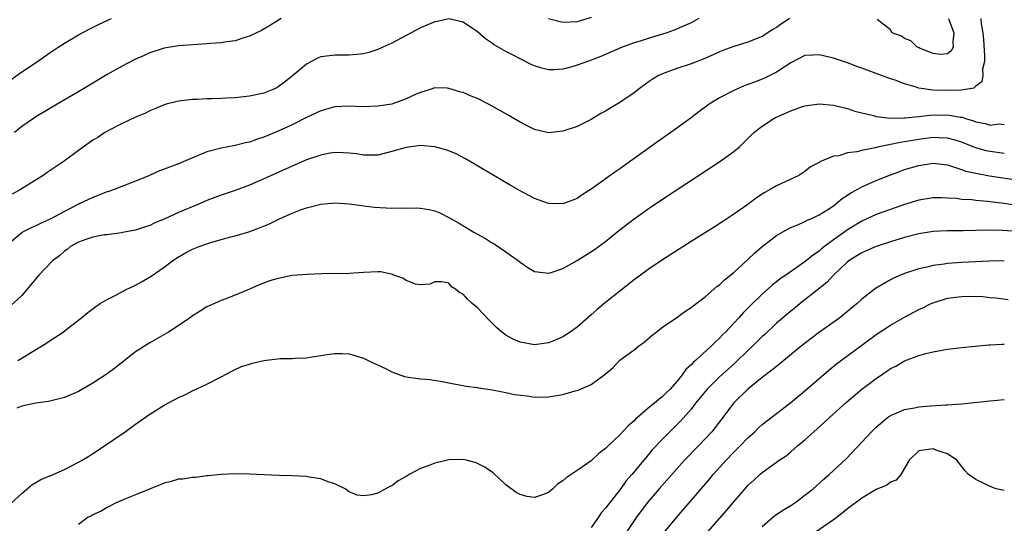
# Model space of a CAD drawing. Units: inches. Extents: x 2556000 to 2559000, y 1509000 to 1512000.
# Drawn here: x 2556569 to 2556707, y 1509436 to 1509507 of the extents above; entities that cross this region are included whole.
import ezdxf

# ---------------------------------------------------------------- set-up
doc = ezdxf.new("R2010")
doc.units = ezdxf.units.IN
doc.header["$MEASUREMENT"] = 0
doc.layers.add('LD25561509_2ft', color=102, linetype='Continuous')

msp = doc.modelspace()

# ---------------------------------------------------------------- linework, layer by layer
at = {"layer": 'LD25561509_2ft'}
for points, elevation in [([(2556676.89, 1509507), (2556675.72, 1509506.28), (2556675, 1509505.78), (2556674.51, 1509505.49), (2556673, 1509504.5), (2556671, 1509503.7), (2556669, 1509503.09), (2556667.48, 1509502.52), (2556667, 1509502.32), (2556666.1, 1509501.91), (2556664.7, 1509501.3), (2556663.85, 1509501), (2556663, 1509500.66), (2556661, 1509499.99), (2556659, 1509499.26), (2556658.42, 1509499), (2556657.53, 1509498.47), (2556657, 1509498.1), (2556655.51, 1509497), (2556655, 1509496.6), (2556653, 1509495.22), (2556651.6, 1509494.4), (2556651, 1509494.01), (2556650.34, 1509493.66), (2556649, 1509492.83), (2556647, 1509491.87), (2556645, 1509491.2), (2556643, 1509490.98), (2556641, 1509491.44), (2556639.97, 1509491.97), (2556639, 1509492.45), (2556638.11, 1509493), (2556637.4, 1509493.4), (2556635, 1509494.76), (2556634.55, 1509495), (2556633, 1509495.78), (2556632.11, 1509496.11), (2556631, 1509496.62), (2556630.67, 1509496.67), (2556629, 1509497.21), (2556628.76, 1509497.24), (2556627, 1509497.27), (2556626.22, 1509497), (2556625, 1509496.63), (2556624.39, 1509496.39), (2556623, 1509495.75), (2556621, 1509495.01), (2556619, 1509494.69), (2556617, 1509494.64), (2556615, 1509494.7), (2556613, 1509494.6), (2556611, 1509494.07), (2556610.29, 1509493.71), (2556609, 1509493.1), (2556607, 1509492.1), (2556605, 1509491.2), (2556603, 1509490.37), (2556601.96, 1509490.04), (2556601, 1509489.68), (2556600.44, 1509489.56), (2556599, 1509489.18), (2556597, 1509488.82), (2556595, 1509488.31), (2556593.79, 1509487.79), (2556593, 1509487.48), (2556591, 1509486.6), (2556589, 1509485.85), (2556588.36, 1509485.64), (2556586.93, 1509485), (2556585, 1509484.18), (2556582.01, 1509483), (2556581.26, 1509482.74), (2556581, 1509482.67), (2556579, 1509481.9), (2556578.38, 1509481.62), (2556577, 1509480.95), (2556575, 1509479.93), (2556573, 1509478.84), (2556571.72, 1509478.28), (2556571, 1509477.91), (2556570.35, 1509477.65), (2556569.13, 1509477), (2556569, 1509476.92), (2556567, 1509475.24)], 9594), ([(2556567, 1509498.06), (2556569, 1509499.55), (2556571.21, 1509501), (2556573, 1509502.26), (2556574.11, 1509503), (2556575, 1509503.57), (2556577, 1509504.75), (2556578.47, 1509505.53), (2556579.8, 1509506.2), (2556581.18, 1509506.82), (2556581.63, 1509507)], 9588), ([(2556703.7, 1509507), (2556703.75, 1509506.25), (2556703.98, 1509505), (2556704.07, 1509504.07), (2556704.24, 1509501.76), (2556704.2, 1509501), (2556703.93, 1509499.93), (2556703.98, 1509499), (2556703.86, 1509498.14), (2556703, 1509497.51), (2556702.74, 1509497.26), (2556701.25, 1509497), (2556701, 1509496.96), (2556698.9, 1509496.9), (2556696.96, 1509496.96), (2556696.65, 1509497), (2556695, 1509497.26), (2556694.61, 1509497.39), (2556693, 1509497.83), (2556691.66, 1509498.34), (2556691, 1509498.56), (2556689, 1509499.32), (2556687.76, 1509499.76), (2556687, 1509500.06), (2556686.3, 1509500.3), (2556685, 1509500.8), (2556683, 1509501.45), (2556682.39, 1509501.61), (2556681, 1509501.92), (2556680.11, 1509501.89), (2556679, 1509501.81), (2556677, 1509500.81), (2556675, 1509499.49), (2556673.34, 1509498.66), (2556673, 1509498.51), (2556671.9, 1509498.1), (2556670.45, 1509497.55), (2556669, 1509496.92), (2556667, 1509495.87), (2556665.53, 1509495), (2556664.08, 1509493.92), (2556663, 1509493.09), (2556661, 1509491.61), (2556660.16, 1509491), (2556658.29, 1509489.71), (2556653, 1509485.92), (2556652.44, 1509485.56), (2556649, 1509483.06), (2556647.72, 1509482.28), (2556647, 1509481.75), (2556645, 1509480.99), (2556643, 1509481.03), (2556641, 1509481.73), (2556639, 1509482.82), (2556637.61, 1509483.61), (2556635.3, 1509485), (2556631.32, 1509487.32), (2556630, 1509488), (2556629, 1509488.43), (2556628.59, 1509488.59), (2556627, 1509489.02), (2556625, 1509489.17), (2556623, 1509488.92), (2556621, 1509488.35), (2556619, 1509487.84), (2556617.85, 1509487.85), (2556617, 1509487.82), (2556616, 1509488), (2556615, 1509488.1), (2556614.16, 1509488.16), (2556613, 1509488.2), (2556612.05, 1509488.05), (2556611, 1509487.85), (2556609, 1509487.16), (2556607, 1509486.3), (2556603, 1509484.49), (2556601, 1509483.63), (2556599, 1509482.88), (2556597, 1509482.21), (2556596.11, 1509481.89), (2556595, 1509481.45), (2556593.97, 1509481), (2556591, 1509479.77), (2556589, 1509478.86), (2556587.69, 1509478.31), (2556587, 1509477.96), (2556586.26, 1509477.74), (2556585, 1509477.28), (2556583.4, 1509477), (2556583, 1509476.91), (2556581, 1509476.65), (2556580.64, 1509476.64), (2556579, 1509476.3), (2556578, 1509476), (2556577, 1509475.61), (2556575.87, 1509475), (2556575.4, 1509474.6), (2556575, 1509474.35), (2556574.29, 1509473.71), (2556573.34, 1509473), (2556571.42, 1509471), (2556569.75, 1509469), (2556569, 1509468.14), (2556567.38, 1509466.62)], 9596), ([(2556664.11, 1509507), (2556663, 1509506.42), (2556662.03, 1509505.97), (2556660.63, 1509505.37), (2556659.61, 1509505), (2556659, 1509504.8), (2556657, 1509504.22), (2556655.86, 1509503.86), (2556655, 1509503.61), (2556653.34, 1509503), (2556650.33, 1509501.67), (2556649, 1509501.18), (2556648.45, 1509501), (2556647, 1509500.48), (2556646.25, 1509500.25), (2556645, 1509499.93), (2556643.8, 1509499.8), (2556643, 1509499.81), (2556642.03, 1509500.03), (2556641, 1509500.38), (2556640.57, 1509500.57), (2556639, 1509501.35), (2556637.91, 1509501.91), (2556637, 1509502.4), (2556635.34, 1509503.34), (2556635, 1509503.59), (2556634.16, 1509504.16), (2556633, 1509505.14), (2556631, 1509506.52), (2556629, 1509506.96), (2556627.39, 1509506.61), (2556627, 1509506.57), (2556625.92, 1509506.08), (2556625, 1509505.71), (2556623.72, 1509505), (2556621, 1509503.56), (2556619.71, 1509503), (2556619, 1509502.67), (2556617.73, 1509502.27), (2556617, 1509502.07), (2556616.05, 1509501.95), (2556615, 1509501.86), (2556613.88, 1509501.88), (2556613, 1509501.87), (2556612.22, 1509501.78), (2556611, 1509501.62), (2556610.56, 1509501.44), (2556609.69, 1509501), (2556609, 1509500.62), (2556607, 1509498.92), (2556605.92, 1509498.08), (2556605, 1509497.41), (2556604.74, 1509497.26), (2556604.16, 1509497), (2556603, 1509496.54), (2556601, 1509496.1), (2556599, 1509495.9), (2556597.83, 1509495.83), (2556597, 1509495.81), (2556595.75, 1509495.75), (2556595, 1509495.75), (2556593.66, 1509495.66), (2556593, 1509495.64), (2556591, 1509495.41), (2556589.28, 1509495), (2556589, 1509494.92), (2556587.68, 1509494.32), (2556587, 1509494.06), (2556586.3, 1509493.7), (2556585, 1509493.16), (2556583, 1509492.22), (2556581.39, 1509491.39), (2556580.69, 1509491), (2556579.67, 1509490.33), (2556579, 1509489.92), (2556577, 1509488.51), (2556574.96, 1509487), (2556572.58, 1509485.42), (2556572, 1509485), (2556568.81, 1509483), (2556567.65, 1509482.35)], 9592), ([(2556605.43, 1509507), (2556603.93, 1509506.07), (2556602.67, 1509505.33), (2556601, 1509504.52), (2556600.34, 1509504.34), (2556599, 1509503.9), (2556597.75, 1509503.75), (2556597, 1509503.61), (2556595.51, 1509503.51), (2556595, 1509503.45), (2556591, 1509503.2), (2556589, 1509502.87), (2556587, 1509502.2), (2556586.18, 1509501.82), (2556585, 1509501.3), (2556583, 1509500.28), (2556581, 1509499.14), (2556577.43, 1509497), (2556573.99, 1509495), (2556571, 1509493.23), (2556570.64, 1509493), (2556569, 1509491.87), (2556567.98, 1509491)], 9590), ([(2556649, 1509507.16), (2556647, 1509506.57), (2556645, 1509506.48), (2556643, 1509506.98)], 9590), ([(2556699.16, 1509507), (2556699.27, 1509506.73), (2556699.9, 1509505), (2556699.75, 1509503.75), (2556699.81, 1509503), (2556699.53, 1509502.47), (2556699, 1509502.04), (2556698.02, 1509501.98), (2556697, 1509502.1), (2556695.2, 1509502.8), (2556694.93, 1509502.93), (2556694.74, 1509503), (2556693.88, 1509503.88), (2556693, 1509504.23), (2556692.56, 1509504.56), (2556691.24, 1509505), (2556691, 1509505.44), (2556689.14, 1509506.86)], 9594), ([(2556568.47, 1509459), (2556569, 1509459.35), (2556571, 1509460.57), (2556571.76, 1509461), (2556572.51, 1509461.49), (2556573, 1509461.83), (2556574.82, 1509463), (2556575.67, 1509463.67), (2556577, 1509464.69), (2556578.27, 1509465.73), (2556579.4, 1509466.6), (2556580, 1509467), (2556581, 1509467.59), (2556582.15, 1509468.15), (2556583.75, 1509469), (2556584.59, 1509469.41), (2556585, 1509469.59), (2556585.92, 1509470.08), (2556587.16, 1509470.84), (2556589, 1509472.12), (2556590.17, 1509473), (2556590.66, 1509473.34), (2556591.92, 1509474.08), (2556593, 1509474.63), (2556593.94, 1509475), (2556595, 1509475.39), (2556595.58, 1509475.58), (2556597, 1509476), (2556598.38, 1509476.38), (2556599, 1509476.53), (2556600.91, 1509477.09), (2556602.38, 1509477.62), (2556603.79, 1509478.21), (2556605.4, 1509479), (2556607, 1509479.7), (2556608.14, 1509480.14), (2556609, 1509480.45), (2556611, 1509480.95), (2556613, 1509481.12), (2556614.99, 1509481.01), (2556616.75, 1509480.75), (2556617, 1509480.74), (2556618.53, 1509480.52), (2556621, 1509480.39), (2556622.44, 1509480.44), (2556623, 1509480.41), (2556624.45, 1509480.45), (2556625, 1509480.41), (2556626.22, 1509480.22), (2556627, 1509480.03), (2556627.72, 1509479.72), (2556629, 1509479.1), (2556630.35, 1509478.35), (2556632.51, 1509477), (2556634.12, 1509476.12), (2556635, 1509475.57), (2556635.37, 1509475.37), (2556637, 1509474.28), (2556638.77, 1509473), (2556639, 1509472.79), (2556640.06, 1509472.06), (2556641, 1509471.52), (2556641.43, 1509471.43), (2556643, 1509471.27), (2556643.38, 1509471.38), (2556645, 1509471.9), (2556647, 1509473.05), (2556649.43, 1509474.57), (2556651, 1509475.73), (2556652.59, 1509477), (2556653, 1509477.35), (2556655, 1509478.9), (2556657, 1509480.31), (2556659, 1509481.67), (2556667.07, 1509486.93), (2556669, 1509488.33), (2556669.8, 1509489), (2556671, 1509490.15), (2556671.83, 1509491), (2556673, 1509491.92), (2556674.65, 1509493), (2556674.88, 1509493.12), (2556676.27, 1509493.73), (2556677, 1509494.08), (2556678.67, 1509494.67), (2556679, 1509494.78), (2556681, 1509495.05), (2556683, 1509494.87), (2556685, 1509494.37), (2556686.02, 1509494.02), (2556687, 1509493.76), (2556688.61, 1509493.39), (2556689, 1509493.27), (2556691, 1509493.05), (2556692.92, 1509493.08), (2556693.06, 1509493.06), (2556695, 1509493.24), (2556696.56, 1509493.45), (2556699, 1509493.51), (2556700.81, 1509493.19), (2556701.15, 1509493.15), (2556701.54, 1509493), (2556702.66, 1509492.66), (2556703, 1509492.52), (2556704.29, 1509492.29), (2556705, 1509492.05), (2556706.21, 1509492.21), (2556707, 1509492.14)], 9598), ([(2556707, 1509488.06), (2556705, 1509488.34), (2556704.46, 1509488.46), (2556703, 1509488.88), (2556701, 1509489.68), (2556700.08, 1509489.92), (2556699, 1509490.24), (2556697.74, 1509490.26), (2556697, 1509490.3), (2556695, 1509490.05), (2556694.1, 1509489.9), (2556693, 1509489.69), (2556692.39, 1509489.61), (2556691, 1509489.31), (2556689.39, 1509489), (2556688.87, 1509488.87), (2556687, 1509488.51), (2556686.31, 1509488.31), (2556685, 1509488.14), (2556683.75, 1509487.75), (2556683, 1509487.67), (2556681.1, 1509486.9), (2556681, 1509486.82), (2556679.8, 1509486.2), (2556679, 1509485.56), (2556678.15, 1509485), (2556675, 1509483.53), (2556674.12, 1509483), (2556673.39, 1509482.61), (2556673, 1509482.34), (2556672.18, 1509481.82), (2556671, 1509480.92), (2556669, 1509479.53), (2556667.46, 1509478.54), (2556666.26, 1509477.74), (2556664.89, 1509476.89), (2556663, 1509475.69), (2556659, 1509473.13), (2556657, 1509471.8), (2556655, 1509470.33), (2556653, 1509468.76), (2556651, 1509467.16), (2556649.83, 1509466.17), (2556649, 1509465.43), (2556647, 1509463.68), (2556646.01, 1509463), (2556645, 1509462.33), (2556644.08, 1509461.92), (2556643, 1509461.49), (2556641, 1509461.21), (2556639, 1509461.58), (2556638.01, 1509462.01), (2556637, 1509462.57), (2556636.42, 1509463), (2556635.66, 1509463.66), (2556634.65, 1509464.65), (2556633, 1509466.39), (2556632.27, 1509467), (2556631.61, 1509467.61), (2556631, 1509468.34), (2556630.52, 1509468.52), (2556629.94, 1509469), (2556629.37, 1509469.37), (2556629, 1509469.84), (2556627.95, 1509470.05), (2556627, 1509470.05), (2556626.3, 1509469.7), (2556625, 1509469.62), (2556624.29, 1509469.71), (2556623, 1509470.25), (2556622.55, 1509470.55), (2556621.27, 1509471), (2556621.08, 1509471.08), (2556619.43, 1509471.43), (2556619, 1509471.46), (2556617, 1509471.38), (2556615, 1509471.23), (2556611.16, 1509471.16), (2556609.09, 1509471.09), (2556607, 1509470.93), (2556605, 1509470.54), (2556603.82, 1509470.18), (2556603, 1509469.86), (2556602.36, 1509469.64), (2556601, 1509469.04), (2556599, 1509468.19), (2556597.66, 1509467.66), (2556597, 1509467.42), (2556596.06, 1509467), (2556595.31, 1509466.69), (2556595, 1509466.54), (2556594.05, 1509465.95), (2556593, 1509465.27), (2556592.65, 1509465), (2556589.64, 1509463), (2556587, 1509461.49), (2556585, 1509460.2), (2556582.09, 1509457.91), (2556581, 1509457.14), (2556579, 1509455.84), (2556577, 1509454.65), (2556575, 1509453.79), (2556572.75, 1509453.25), (2556571, 1509453.01), (2556569, 1509452.58), (2556568.3, 1509452.3)], 9600), ([(2556567.59, 1509439), (2556569, 1509440.33), (2556569.77, 1509441), (2556570.44, 1509441.56), (2556571, 1509441.86), (2556571.7, 1509442.3), (2556573.4, 1509443), (2556575, 1509443.71), (2556577, 1509444.71), (2556577.51, 1509445), (2556578.41, 1509445.59), (2556579, 1509445.94), (2556580.64, 1509447), (2556583.51, 1509449), (2556585, 1509450.08), (2556587, 1509451.46), (2556589, 1509452.72), (2556591, 1509453.79), (2556591.84, 1509454.16), (2556593, 1509454.75), (2556595, 1509455.69), (2556597, 1509456.71), (2556598.49, 1509457.51), (2556599, 1509457.72), (2556599.86, 1509458.14), (2556601, 1509458.51), (2556601.38, 1509458.62), (2556603.01, 1509459.01), (2556605.28, 1509459.28), (2556607, 1509459.28), (2556607.33, 1509459.33), (2556609, 1509459.4), (2556609.49, 1509459.49), (2556611, 1509459.71), (2556611.86, 1509459.86), (2556613, 1509459.99), (2556613.98, 1509459.98), (2556615, 1509459.92), (2556617, 1509459.34), (2556617.68, 1509459), (2556620.17, 1509457.83), (2556621, 1509457.4), (2556622.78, 1509456.78), (2556623, 1509456.73), (2556625, 1509456.43), (2556626.32, 1509456.32), (2556628.06, 1509456.06), (2556629, 1509455.89), (2556629.71, 1509455.71), (2556631, 1509455.51), (2556631.38, 1509455.39), (2556633, 1509455.2), (2556633.15, 1509455.15), (2556635.12, 1509454.88), (2556637, 1509454.51), (2556638.23, 1509454.23), (2556639.98, 1509454.02), (2556641, 1509453.87), (2556643, 1509453.88), (2556645, 1509454.24), (2556646.75, 1509454.75), (2556647.16, 1509454.84), (2556649, 1509455.63), (2556650.93, 1509457.07), (2556651, 1509457.14), (2556652.01, 1509457.99), (2556653, 1509459.06), (2556655, 1509460.5), (2556655.64, 1509461), (2556656.44, 1509461.56), (2556657.49, 1509462.51), (2556658.1, 1509463), (2556659, 1509463.67), (2556661, 1509465.06), (2556662.11, 1509465.89), (2556663, 1509466.43), (2556663.3, 1509466.7), (2556665, 1509467.95), (2556666.62, 1509469.38), (2556667, 1509469.63), (2556667.69, 1509470.31), (2556669, 1509471.38), (2556671, 1509473.2), (2556671.93, 1509474.07), (2556673, 1509475), (2556675, 1509476.55), (2556676.55, 1509477.45), (2556677, 1509477.67), (2556678.11, 1509478.11), (2556679, 1509478.51), (2556679.3, 1509478.7), (2556680.04, 1509479), (2556681, 1509479.45), (2556682.22, 1509480.22), (2556683, 1509480.74), (2556683.36, 1509481), (2556684.24, 1509481.76), (2556685, 1509482.23), (2556685.46, 1509482.54), (2556686.34, 1509483), (2556687, 1509483.37), (2556689, 1509484.26), (2556690.8, 1509485), (2556692.4, 1509485.6), (2556693, 1509485.8), (2556695, 1509486.4), (2556697, 1509486.69), (2556699, 1509486.46), (2556699.74, 1509486.26), (2556701, 1509485.84), (2556701.61, 1509485.61), (2556703, 1509485.29), (2556704.93, 1509484.93), (2556709, 1509484.31)], 9602), ([(2556708.78, 1509480.78), (2556706.94, 1509481.06), (2556704.65, 1509481.35), (2556703, 1509481.48), (2556702.45, 1509481.55), (2556701, 1509481.63), (2556700.27, 1509481.73), (2556699, 1509481.81), (2556698.16, 1509481.84), (2556697, 1509481.84), (2556695, 1509481.51), (2556693, 1509480.9), (2556691, 1509480.22), (2556689, 1509479.5), (2556687, 1509478.59), (2556685, 1509477.37), (2556684.78, 1509477.22), (2556683, 1509475.95), (2556681.73, 1509475), (2556681.33, 1509474.67), (2556681, 1509474.37), (2556680.18, 1509473.82), (2556679, 1509472.85), (2556676.31, 1509471), (2556675.52, 1509470.48), (2556675, 1509470.04), (2556674.41, 1509469.59), (2556673, 1509468.32), (2556671.3, 1509466.7), (2556671, 1509466.36), (2556670.31, 1509465.69), (2556669.71, 1509465), (2556667.85, 1509463), (2556667.41, 1509462.59), (2556667, 1509462.12), (2556666.41, 1509461.59), (2556665.85, 1509461), (2556663.61, 1509459), (2556663.28, 1509458.72), (2556663, 1509458.4), (2556662.27, 1509457.73), (2556661.76, 1509457), (2556661, 1509456.06), (2556660.06, 1509455), (2556659.52, 1509454.48), (2556659, 1509453.93), (2556658.46, 1509453.54), (2556657.88, 1509453), (2556657, 1509452.3), (2556655.48, 1509451), (2556655.22, 1509450.78), (2556655, 1509450.54), (2556654.17, 1509449.83), (2556653, 1509448.56), (2556651.16, 1509446.84), (2556651, 1509446.65), (2556650.04, 1509445.96), (2556649, 1509444.92), (2556647, 1509443.57), (2556645.45, 1509442.55), (2556645, 1509442.11), (2556644.3, 1509441.7), (2556643.58, 1509441), (2556643, 1509440.47), (2556642.14, 1509440.14), (2556641, 1509439.75), (2556639.93, 1509439.93), (2556639, 1509440.19), (2556638.45, 1509440.45), (2556637, 1509441.56), (2556635.23, 1509443.23), (2556635, 1509443.37), (2556634.04, 1509444.04), (2556633, 1509444.55), (2556632.67, 1509444.67), (2556631.44, 1509445), (2556631, 1509445.09), (2556629, 1509445.05), (2556627, 1509444.6), (2556626.33, 1509444.33), (2556625, 1509443.85), (2556623.41, 1509443), (2556623, 1509442.74), (2556621.87, 1509442.13), (2556621, 1509441.41), (2556620.68, 1509441.32), (2556619, 1509440.36), (2556618.12, 1509440.12), (2556617, 1509439.99), (2556616.11, 1509440.11), (2556615, 1509440.58), (2556614.45, 1509441), (2556613, 1509441.68), (2556612.03, 1509441.97), (2556611, 1509442.41), (2556609.37, 1509442.63), (2556609, 1509442.72), (2556607, 1509442.82), (2556605.12, 1509442.88), (2556601, 1509443.03), (2556599, 1509443.08), (2556597, 1509442.98), (2556595.21, 1509442.79), (2556595, 1509442.79), (2556593.42, 1509442.58), (2556593, 1509442.6), (2556591.64, 1509442.36), (2556591, 1509442.32), (2556589.98, 1509442.02), (2556589, 1509441.77), (2556588.47, 1509441.53), (2556586.96, 1509440.96), (2556585, 1509440.15), (2556583.59, 1509439.59), (2556582.26, 1509439), (2556581, 1509438.38), (2556580.15, 1509437.85), (2556579, 1509437.34), (2556578.79, 1509437.21), (2556578.35, 1509437), (2556577, 1509436)], 9604), ([(2556708.9, 1509477.1), (2556706.73, 1509477.27), (2556704.69, 1509477.31), (2556701.23, 1509477.23), (2556699, 1509477.22), (2556697, 1509477.12), (2556695, 1509476.78), (2556693, 1509476.26), (2556691, 1509475.66), (2556689, 1509475.02), (2556687.61, 1509474.39), (2556687, 1509474.13), (2556686.31, 1509473.69), (2556685.16, 1509473), (2556685, 1509472.88), (2556683.03, 1509471), (2556682.06, 1509469.94), (2556679, 1509467.5), (2556678.35, 1509467), (2556677.61, 1509466.39), (2556677, 1509465.94), (2556675, 1509464.23), (2556673.35, 1509462.65), (2556673, 1509462.36), (2556671.62, 1509461), (2556671, 1509460.42), (2556669.27, 1509458.73), (2556668.21, 1509457.79), (2556667, 1509456.7), (2556665.29, 1509455), (2556663.65, 1509453), (2556663, 1509452.19), (2556661.52, 1509450.48), (2556661, 1509449.95), (2556660.01, 1509449), (2556659, 1509447.97), (2556657.56, 1509446.44), (2556657, 1509445.74), (2556656.65, 1509445.35), (2556656.39, 1509445), (2556654.71, 1509443), (2556653.91, 1509442.09), (2556653, 1509440.85), (2556651.3, 1509438.7), (2556651, 1509438.25), (2556650.4, 1509437.6), (2556650, 1509437), (2556649, 1509435.58)], 9606), ([(2556707, 1509473.02), (2556704.94, 1509472.95), (2556701, 1509472.75), (2556699, 1509472.62), (2556698.55, 1509472.55), (2556697, 1509472.36), (2556696.13, 1509472.13), (2556695, 1509471.88), (2556693, 1509471.22), (2556692.42, 1509471), (2556691.43, 1509470.57), (2556691, 1509470.34), (2556688.89, 1509469.11), (2556687, 1509467.63), (2556686.32, 1509467), (2556684.51, 1509465.49), (2556683.88, 1509465), (2556681.03, 1509462.97), (2556679.89, 1509462.11), (2556678.49, 1509461), (2556675.47, 1509458.53), (2556675, 1509458.18), (2556674.37, 1509457.63), (2556673, 1509456.63), (2556670.99, 1509455), (2556669, 1509453.05), (2556667, 1509450.41), (2556666.4, 1509449.6), (2556665.91, 1509449), (2556664.05, 1509447), (2556662.1, 1509445), (2556661, 1509443.81), (2556658.52, 1509441), (2556656.84, 1509439), (2556655.35, 1509437), (2556652.61, 1509433)], 9608), ([(2556659.19, 1509434.81), (2556661, 1509437.02), (2556665.62, 1509442.38), (2556666.13, 1509443), (2556667.92, 1509445), (2556669, 1509446.12), (2556669.9, 1509447), (2556671, 1509448.15), (2556671.96, 1509449), (2556672.47, 1509449.53), (2556673, 1509450.01), (2556675, 1509451.58), (2556677, 1509453.1), (2556679, 1509454.75), (2556682.34, 1509457.66), (2556683.45, 1509458.55), (2556687, 1509461.15), (2556689, 1509462.64), (2556691, 1509463.97), (2556693, 1509465.1), (2556695, 1509466.16), (2556695.58, 1509466.42), (2556696.75, 1509467), (2556697, 1509467.11), (2556699, 1509467.74), (2556701, 1509468.01), (2556702.04, 1509468.04), (2556703.98, 1509467.98), (2556705, 1509467.87), (2556705.8, 1509467.8), (2556707.55, 1509467.55)], 9610), ([(2556665, 1509434.53), (2556667, 1509436.83), (2556668.03, 1509437.97), (2556669, 1509439.16), (2556670.8, 1509441.2), (2556671, 1509441.46), (2556671.82, 1509442.18), (2556672.66, 1509443), (2556673, 1509443.3), (2556675, 1509444.71), (2556675.38, 1509445), (2556676.36, 1509445.64), (2556677, 1509446.16), (2556677.96, 1509447), (2556679, 1509447.87), (2556680.23, 1509449), (2556681.71, 1509450.29), (2556682.45, 1509451), (2556684.84, 1509453.16), (2556687, 1509454.99), (2556689, 1509456.5), (2556690.49, 1509457.51), (2556691, 1509457.87), (2556691.77, 1509458.23), (2556693, 1509458.97), (2556695, 1509459.7), (2556696, 1509460), (2556697, 1509460.23), (2556698.5, 1509460.5), (2556699, 1509460.58), (2556701, 1509460.82), (2556704.81, 1509461.19), (2556705, 1509461.19), (2556706.7, 1509461.3), (2556707, 1509461.3)], 9612), ([(2556673, 1509435.69), (2556674.77, 1509437.23), (2556675.98, 1509438.02), (2556677, 1509438.63), (2556677.57, 1509439), (2556679, 1509440.08), (2556680.16, 1509441), (2556681.65, 1509442.35), (2556682.42, 1509443), (2556684.78, 1509445.22), (2556687, 1509447.52), (2556688.33, 1509449), (2556689, 1509449.65), (2556690.59, 1509451), (2556691, 1509451.29), (2556691.47, 1509451.47), (2556693, 1509452.14), (2556694.37, 1509452.37), (2556695, 1509452.49), (2556696.62, 1509452.62), (2556698.77, 1509452.77), (2556699, 1509452.77), (2556701, 1509452.92), (2556701.87, 1509453), (2556705, 1509453.34), (2556707, 1509453.53)], 9614), ([(2556707, 1509440.73), (2556705.87, 1509441), (2556705, 1509441.29), (2556704.38, 1509441.62), (2556703, 1509442.3), (2556701.97, 1509443), (2556701.51, 1509443.51), (2556700.34, 1509445), (2556699, 1509445.88), (2556697.66, 1509446.34), (2556697, 1509446.62), (2556695, 1509446.31), (2556693.66, 1509445), (2556692.47, 1509443), (2556691.81, 1509442.19), (2556691, 1509441.91), (2556690.5, 1509441.51), (2556689, 1509440.9), (2556687, 1509439.68), (2556685, 1509438.16), (2556683.52, 1509437), (2556683, 1509436.62), (2556679.68, 1509434.32)], 9616)]:
    msp.add_lwpolyline(points, dxfattribs=dict(at, elevation=elevation))

doc.saveas('drawing.dxf')
